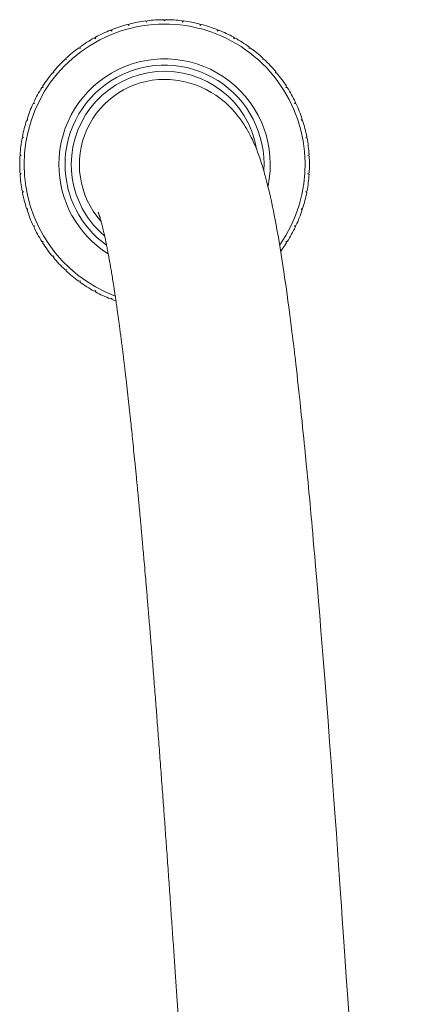
# Model space of a CAD drawing. Units: millimetres. Extents: x -149 to 482, y -166 to 394.
# Drawn here: x -149 to -117, y 151 to 231 of the extents above; entities that cross this region are included whole.
import ezdxf

# ---------------------------------------------------------------- set-up
doc = ezdxf.new("R2010")
doc.units = ezdxf.units.MM

msp = doc.modelspace()

# ---------------------------------------------------------------- linework, layer by layer
at = {"color": 7, "linetype": 'Continuous', "lineweight": 0}
for p, q in [((-138.36, 230.428), (-138.43, 230.52)), ((-138.315, 230.535), (-138.36, 230.428)), ((-136.913, 230.52), (-136.97, 230.619)), ((-136.855, 230.619), (-136.913, 230.52)), ((-135.465, 230.428), (-135.51, 230.535)), ((-135.395, 230.52), (-135.465, 230.428)), ((-141.164, 229.708), (-141.255, 229.78)), ((-141.147, 229.823), (-141.164, 229.708)), ((-139.785, 230.157), (-139.866, 230.239)), ((-139.754, 230.268), (-139.785, 230.157)), ((-134.04, 230.157), (-134.071, 230.268)), ((-133.959, 230.239), (-134.04, 230.157)), ((-132.661, 229.708), (-132.678, 229.823)), ((-132.57, 229.78), (-132.661, 229.708)), ((-142.477, 229.091), (-142.575, 229.151)), ((-142.474, 229.206), (-142.477, 229.091)), ((-131.348, 229.091), (-131.351, 229.206)), ((-131.25, 229.151), (-131.348, 229.091)), ((-143.701, 228.314), (-143.807, 228.361)), ((-143.713, 228.428), (-143.701, 228.314)), ((-130.124, 228.314), (-130.112, 228.428)), ((-130.018, 228.361), (-130.124, 228.314)), ((-144.819, 227.389), (-144.929, 227.422)), ((-144.845, 227.501), (-144.819, 227.389)), ((-129.006, 227.389), (-128.98, 227.501)), ((-128.896, 227.422), (-129.006, 227.389)), ((-145.812, 226.332), (-145.926, 226.351)), ((-145.852, 226.44), (-145.812, 226.332)), ((-128.013, 226.332), (-127.973, 226.44)), ((-127.899, 226.351), (-128.013, 226.332)), ((-146.664, 225.158), (-146.78, 225.163)), ((-146.718, 225.261), (-146.664, 225.158)), ((-127.161, 225.158), (-127.107, 225.261)), ((-127.045, 225.163), (-127.161, 225.158)), ((-147.363, 223.887), (-147.478, 223.878)), ((-147.429, 223.982), (-147.363, 223.887)), ((-126.462, 223.887), (-126.396, 223.982)), ((-126.347, 223.878), (-126.462, 223.887)), ((-147.897, 222.539), (-148.01, 222.515)), ((-147.974, 222.624), (-147.897, 222.539)), ((-125.928, 222.539), (-125.851, 222.624)), ((-125.815, 222.515), (-125.928, 222.539)), ((-148.258, 221.134), (-148.367, 221.096)), ((-148.345, 221.209), (-148.258, 221.134)), ((-125.567, 221.134), (-125.48, 221.209)), ((-125.458, 221.096), (-125.567, 221.134)), ((-148.44, 219.695), (-148.543, 219.644)), ((-148.536, 219.759), (-148.44, 219.695)), ((-125.385, 219.695), (-125.289, 219.759)), ((-125.282, 219.644), (-125.385, 219.695)), ((-148.543, 218.296), (-148.44, 218.244)), ((-148.44, 218.244), (-148.536, 218.181)), ((-125.385, 218.244), (-125.282, 218.296)), ((-125.289, 218.181), (-125.385, 218.244)), ((-148.367, 216.843), (-148.258, 216.805)), ((-148.258, 216.805), (-148.345, 216.73)), ((-125.567, 216.805), (-125.458, 216.843)), ((-125.48, 216.73), (-125.567, 216.805)), ((-148.01, 215.424), (-147.897, 215.4)), ((-125.928, 215.4), (-125.815, 215.424)), ((-147.897, 215.4), (-147.974, 215.315)), ((-125.851, 215.315), (-125.928, 215.4)), ((-147.478, 214.061), (-147.363, 214.052)), ((-147.363, 214.052), (-147.429, 213.957)), ((-126.462, 214.052), (-126.347, 214.061)), ((-126.396, 213.957), (-126.462, 214.052)), ((-146.78, 212.776), (-146.664, 212.781)), ((-146.664, 212.781), (-146.718, 212.679)), ((-127.161, 212.781), (-127.045, 212.776)), ((-127.107, 212.679), (-127.161, 212.781)), ((-145.926, 211.588), (-145.812, 211.607)), ((-145.812, 211.607), (-145.852, 211.499)), ((-144.929, 210.517), (-144.819, 210.55)), ((-144.819, 210.55), (-144.845, 210.438)), ((-143.807, 209.579), (-143.701, 209.625)), ((-143.701, 209.625), (-143.713, 209.511)), ((-142.575, 208.788), (-142.477, 208.848)), ((-142.477, 208.848), (-142.474, 208.733)), ((-141.255, 208.159), (-141.164, 208.231)), ((-141.164, 208.231), (-141.147, 208.117))]:
    msp.add_line(p, q, dxfattribs=at)
at = {"color": 7, "linetype": 'Continuous', "lineweight": 0, "flags": 128}
msp.add_lwpolyline([(-122.077, 150.324), (-122.182, 151.887), (-122.301, 153.637), (-122.413, 155.288), (-122.519, 156.842), (-122.62, 158.3), (-122.689, 159.309), (-122.763, 160.363), (-122.841, 161.475), (-122.923, 162.646), (-123.01, 163.873), (-123.101, 165.154), (-123.197, 166.489), (-123.298, 167.875), (-123.408, 169.381), (-123.523, 170.939), (-123.643, 172.545), (-123.768, 174.199), (-123.898, 175.896), (-124.033, 177.634), (-124.132, 178.895), (-124.234, 180.173), (-124.338, 181.466), (-124.439, 182.703), (-124.533, 183.848), (-124.622, 184.905), (-124.699, 185.821), (-124.771, 186.663), (-124.837, 187.432), (-124.898, 188.129), (-124.953, 188.757), (-125.003, 189.316), (-125.047, 189.808), (-125.085, 190.235), (-125.117, 190.597), (-125.144, 190.896), (-125.157, 191.036), (-125.168, 191.156), (-125.177, 191.257), (-125.185, 191.338), (-125.191, 191.41), (-125.202, 191.53), (-125.219, 191.707), (-125.24, 191.944), (-125.268, 192.238), (-125.3, 192.589), (-125.338, 192.995), (-125.377, 193.411), (-125.415, 193.814), (-125.452, 194.204), (-125.518, 194.884), (-125.58, 195.522), (-125.638, 196.117), (-125.681, 196.546), (-125.721, 196.951), (-125.763, 197.365), (-125.81, 197.824), (-125.861, 198.326), (-125.917, 198.87), (-125.979, 199.455), (-126.022, 199.858), (-126.066, 200.277), (-126.113, 200.712), (-126.162, 201.162), (-126.214, 201.626), (-126.263, 202.07), (-126.315, 202.526), (-126.359, 202.911), (-126.395, 203.227), (-126.424, 203.476), (-126.441, 203.627), (-126.457, 203.757), (-126.475, 203.917), (-126.498, 204.111), (-126.525, 204.337), (-126.555, 204.589), (-126.59, 204.872), (-126.628, 205.184), (-126.668, 205.515), (-126.759, 206.237), (-126.843, 206.893), (-126.92, 207.485), (-126.991, 208.017), (-127.059, 208.515), (-127.145, 209.133), (-127.23, 209.729), (-127.321, 210.351), (-127.426, 211.043), (-127.535, 211.736), (-127.647, 212.426), (-127.761, 213.099), (-127.876, 213.75), (-127.946, 214.131), (-128.019, 214.524), (-128.092, 214.901), (-128.162, 215.25), (-128.228, 215.572), (-128.29, 215.869), (-128.349, 216.139), (-128.392, 216.333), (-128.432, 216.512), (-128.47, 216.676), (-128.507, 216.834), (-128.549, 217.013), (-128.598, 217.216), (-128.653, 217.435), (-128.705, 217.637), (-128.76, 217.847), (-128.814, 218.049), (-128.865, 218.229), (-128.91, 218.389), (-128.954, 218.539), (-128.998, 218.688), (-129.043, 218.837), (-129.088, 218.978), (-129.139, 219.139), (-129.198, 219.319), (-129.264, 219.51), (-129.325, 219.684), (-129.38, 219.837), (-129.432, 219.975), (-129.507, 220.169), (-129.588, 220.37), (-129.679, 220.585), (-129.782, 220.819), (-129.856, 220.978), (-129.937, 221.146), (-130.027, 221.324), (-130.122, 221.505), (-130.214, 221.672), (-130.325, 221.866), (-130.429, 222.038), (-130.542, 222.215), (-130.672, 222.41), (-130.819, 222.618), (-130.982, 222.834), (-131.156, 223.05), (-131.323, 223.246), (-131.484, 223.422), (-131.646, 223.591), (-131.854, 223.793), (-132.024, 223.947), (-132.224, 224.117), (-132.479, 224.319), (-132.796, 224.545), (-133.159, 224.776), (-133.57, 225.003), (-134.014, 225.211), (-134.418, 225.37), (-134.767, 225.485), (-134.99, 225.548), (-135.183, 225.597), (-135.37, 225.639), (-135.555, 225.677), (-135.797, 225.72), (-136.033, 225.755), (-136.263, 225.783), (-136.487, 225.803), (-136.703, 225.815), (-136.913, 225.82), (-136.913, 225.82)], dxfattribs=at)
at = {"color": 7, "linetype": 'Continuous', "lineweight": 0}
for radius, start, end in [(11.65, 97.48354, 104.11646), (11.65, 90.28354, 96.91646), (11.65, 83.08354, 89.71646), (11.65, 75.88354, 82.51646), (11.3, 325.06529, 180), (11.65, 111.88354, 118.51646), (11.65, 104.68354, 111.31646), (11.65, 68.68354, 75.31646), (11.65, 61.48354, 68.11646), (11.65, 119.08354, 125.71646), (11.65, 54.28354, 60.91646), (11.65, 126.28354, 132.91646), (11.65, 47.08354, 53.71646), (11.65, 133.48354, 140.11646), (8.5, 348.21433, 180), (11.65, 39.88354, 46.51646), (11.65, 140.68354, 147.31646), (7.5, 9.76768, 180), (6.85, 89.96499, 221.539), (11.65, 32.68354, 39.31646), (11.65, 147.88354, 154.51646), (11.65, 25.48354, 32.11646), (11.65, 155.08354, 161.71646), (11.65, 18.28354, 24.91646), (11.65, 162.28354, 168.91646), (11.65, 11.08354, 17.71646), (11.65, 169.48354, 176.11646), (11.65, 3.88354, 10.51646), (11.65, 176.68354, 183.31646), (11.65, 356.68354, 3.31646), (11.3, 180, 249.40707), (8.5, 180, 237.71362), (7.5, 180, 229.95691), (11.65, 183.88354, 190.51646), (11.65, 349.48354, 356.11646), (11.65, 191.08354, 197.71646), (11.65, 342.28354, 348.91646), (11.65, 198.28354, 204.91646), (11.65, 335.08354, 341.71646), (11.65, 205.48354, 212.11646), (11.65, 327.88354, 334.51646), (11.65, 212.68354, 219.31646), (11.65, 323.31296, 327.31646), (11.65, 219.88354, 226.51646), (11.65, 227.08354, 233.71646), (11.65, 234.28354, 240.91646), (11.65, 241.48354, 248.11646), (11.65, 248.68354, 250.37733)]:
    msp.add_arc((-136.913, 218.97), radius, start, end, dxfattribs=at)
at = {"color": 8, "linetype": 'Continuous', "lineweight": 0}
for start, end in [(356.52818, 180), (180, 234.2561)]:
    msp.add_arc((-136.913, 218.97), 8, start, end, dxfattribs=at)
at = {"color": 7, "linetype": 'Continuous', "lineweight": 0}
msp.add_open_spline([(-142.253, 215.148), (-142.253, 215.148), (-142.253, 215.148), (-142.253, 215.146), (-142.251, 215.142), (-142.245, 215.126), (-142.235, 215.1), (-142.222, 215.064), (-142.206, 215.019), (-142.189, 214.967), (-142.171, 214.912), (-142.154, 214.858), (-142.137, 214.806), (-142.121, 214.753), (-142.102, 214.691), (-142.08, 214.616), (-142.054, 214.522), (-142.022, 214.409), (-141.988, 214.282), (-141.952, 214.144), (-141.918, 214.007), (-141.885, 213.875), (-141.855, 213.751), (-141.826, 213.629), (-141.797, 213.502), (-141.764, 213.359), (-141.73, 213.202), (-141.694, 213.038), (-141.659, 212.875), (-141.626, 212.714), (-141.592, 212.548), (-141.556, 212.37), (-141.519, 212.181), (-141.481, 211.988), (-141.448, 211.81), (-141.419, 211.656), (-141.394, 211.52), (-141.369, 211.386), (-141.343, 211.241), (-141.315, 211.081), (-141.283, 210.903), (-141.237, 210.633), (-141.172, 210.254), (-141.089, 209.747), (-141.017, 209.291), (-140.959, 208.918), (-140.92, 208.661), (-140.885, 208.429), (-140.855, 208.223), (-140.83, 208.052), (-140.809, 207.913), (-140.792, 207.792), (-140.773, 207.663), (-140.751, 207.512), (-140.726, 207.336), (-140.692, 207.09), (-140.649, 206.779), (-140.597, 206.406), (-140.543, 206.005), (-140.486, 205.574), (-140.426, 205.112), (-140.366, 204.642), (-140.308, 204.18), (-140.254, 203.747), (-140.209, 203.38), (-140.172, 203.077), (-140.143, 202.832), (-140.116, 202.605), (-140.089, 202.373), (-140.058, 202.116), (-140.019, 201.776), (-139.97, 201.351), (-139.913, 200.854), (-139.856, 200.349), (-139.802, 199.856), (-139.749, 199.375), (-139.698, 198.902), (-139.639, 198.351), (-139.569, 197.69), (-139.486, 196.891), (-139.396, 196.007), (-139.316, 195.212), (-139.248, 194.53), (-139.197, 194.003), (-139.147, 193.487), (-139.1, 193.003), (-139.058, 192.556), (-139.019, 192.148), (-138.984, 191.779), (-138.953, 191.446), (-138.926, 191.151), (-138.902, 190.896), (-138.881, 190.671), (-138.861, 190.457), (-138.841, 190.233), (-138.811, 189.908), (-138.771, 189.466), (-138.719, 188.89), (-138.662, 188.25), (-138.6, 187.552), (-138.527, 186.722), (-138.443, 185.757), (-138.348, 184.648), (-138.246, 183.439), (-138.137, 182.123), (-138.02, 180.694), (-137.897, 179.178), (-137.77, 177.572), (-137.641, 175.928), (-137.511, 174.25), (-137.381, 172.544), (-137.248, 170.778), (-137.115, 168.987), (-136.985, 167.208), (-136.858, 165.461), (-136.731, 163.691), (-136.604, 161.905), (-136.478, 160.104), (-136.356, 158.352), (-136.238, 156.65), (-136.124, 154.99), (-136.014, 153.376), (-135.908, 151.81), (-135.807, 150.302), (-135.707, 148.816), (-135.606, 147.305), (-135.501, 145.718), (-135.387, 143.984), (-135.263, 142.093), (-135.128, 140.04), (-134.988, 137.878), (-134.841, 135.606), (-134.712, 133.604), (-134.604, 131.932), (-134.522, 130.653), (-134.445, 129.447), (-134.372, 128.313), (-134.305, 127.259), (-134.242, 126.283), (-134.185, 125.386), (-134.133, 124.561), (-134.084, 123.804), (-134.04, 123.112), (-133.999, 122.458), (-133.957, 121.809), (-133.914, 121.131), (-133.869, 120.418), (-133.821, 119.67), (-133.759, 118.692), (-133.681, 117.464), (-133.585, 115.969), (-133.484, 114.385), (-133.378, 112.717), (-133.266, 110.966), (-133.152, 109.169), (-133.034, 107.331), (-132.914, 105.456), (-132.789, 103.51), (-132.659, 101.496), (-132.528, 99.48), (-132.398, 97.469), (-132.268, 95.48), (-132.137, 93.481), (-132.006, 91.499), (-131.877, 89.547), (-131.748, 87.627), (-131.606, 85.507), (-131.45, 83.198), (-131.28, 80.715), (-131.113, 78.294), (-130.94, 75.827), (-130.763, 73.323), (-130.581, 70.792), (-130.402, 68.343), (-130.226, 65.976), (-130.055, 63.708), (-129.889, 61.546), (-129.729, 59.495), (-129.574, 57.545), (-129.424, 55.693), (-129.279, 53.936), (-129.139, 52.273), (-129.005, 50.7), (-128.898, 49.477), (-128.819, 48.58), (-128.766, 47.994), (-128.718, 47.458), (-128.674, 46.97), (-128.634, 46.531), (-128.598, 46.134), (-128.565, 45.78), (-128.532, 45.429), (-128.497, 45.048), (-128.455, 44.601), (-128.406, 44.088), (-128.356, 43.56), (-128.304, 43.025), (-128.253, 42.498), (-128.201, 41.961), (-128.148, 41.434), (-128.09, 40.852), (-128.027, 40.225), (-127.959, 39.564), (-127.895, 38.949), (-127.835, 38.38), (-127.779, 37.854), (-127.73, 37.393), (-127.685, 36.981), (-127.643, 36.602), (-127.601, 36.216), (-127.557, 35.821), (-127.511, 35.42), (-127.466, 35.022), (-127.422, 34.645), (-127.384, 34.314), (-127.351, 34.032), (-127.323, 33.794), (-127.296, 33.571), (-127.269, 33.344), (-127.239, 33.095), (-127.205, 32.819), (-127.165, 32.487), (-127.116, 32.095), (-127.06, 31.648), (-127.001, 31.187), (-126.941, 30.725), (-126.88, 30.267), (-126.82, 29.815), (-126.766, 29.425), (-126.721, 29.098), (-126.685, 28.843), (-126.652, 28.612), (-126.624, 28.412), (-126.6, 28.245), (-126.579, 28.103), (-126.559, 27.967), (-126.538, 27.819), (-126.509, 27.628), (-126.474, 27.39), (-126.43, 27.101), (-126.381, 26.783), (-126.33, 26.452), (-126.278, 26.125), (-126.228, 25.813), (-126.173, 25.483), (-126.116, 25.14), (-126.056, 24.79), (-126.001, 24.476), (-125.951, 24.2), (-125.903, 23.935), (-125.851, 23.651), (-125.791, 23.334), (-125.726, 23.003), (-125.662, 22.682), (-125.6, 22.377), (-125.54, 22.095), (-125.482, 21.822), (-125.423, 21.56), (-125.365, 21.303), (-125.31, 21.066), (-125.26, 20.859), (-125.214, 20.673), (-125.174, 20.511), (-125.136, 20.364), (-125.101, 20.228), (-125.064, 20.089), (-125.023, 19.938), (-124.981, 19.784), (-124.937, 19.627), (-124.891, 19.468), (-124.842, 19.303), (-124.793, 19.14), (-124.747, 18.993), (-124.707, 18.867), (-124.671, 18.756), (-124.636, 18.651), (-124.6, 18.544), (-124.556, 18.416), (-124.502, 18.262), (-124.433, 18.072), (-124.355, 17.867), (-124.274, 17.662), (-124.195, 17.47), (-124.119, 17.295), (-124.049, 17.138), (-123.985, 16.998), (-123.916, 16.854), (-123.839, 16.698), (-123.752, 16.529), (-123.678, 16.391), (-123.619, 16.284), (-123.57, 16.197), (-123.508, 16.091), (-123.433, 15.964), (-123.343, 15.819), (-123.246, 15.669), (-123.149, 15.524), (-123.06, 15.398), (-122.983, 15.292), (-122.914, 15.2), (-122.843, 15.106), (-122.748, 14.986), (-122.621, 14.832), (-122.459, 14.645), (-122.278, 14.45), (-122.087, 14.257), (-121.918, 14.098), (-121.774, 13.969), (-121.649, 13.862), (-121.52, 13.756), (-121.367, 13.636), (-121.167, 13.488), (-120.907, 13.311), (-120.6, 13.122), (-120.267, 12.94), (-119.925, 12.776), (-119.58, 12.632), (-119.241, 12.51), (-118.929, 12.416), (-118.666, 12.348), (-118.463, 12.302), (-118.29, 12.269), (-118.146, 12.243), (-118.007, 12.219), (-117.863, 12.197), (-117.715, 12.176), (-117.541, 12.155), (-117.345, 12.136), (-117.126, 12.122), (-116.987, 12.121), (-116.913, 12.12)], degree=3, knots=[0, 0, 0, 0, 0.001047, 0.002702, 0.004302, 0.005898, 0.00753, 0.009398, 0.011335, 0.013402, 0.015283, 0.016949, 0.018401, 0.01976, 0.021136, 0.023057, 0.025087, 0.027367, 0.029899, 0.032364, 0.034738, 0.036896, 0.038838, 0.040577, 0.042394, 0.044396, 0.046581, 0.048781, 0.050858, 0.052814, 0.054782, 0.056861, 0.05905, 0.061278, 0.063276, 0.064852, 0.066221, 0.067542, 0.069005, 0.070611, 0.07236, 0.074229, 0.078449, 0.083022, 0.087948, 0.090309, 0.092444, 0.094341, 0.096, 0.097422, 0.098424, 0.099288, 0.100269, 0.101432, 0.102779, 0.104309, 0.106999, 0.109742, 0.112508, 0.115679, 0.11888, 0.122111, 0.125276, 0.128127, 0.130651, 0.132405, 0.133957, 0.135308, 0.136697, 0.138294, 0.1401, 0.142953, 0.146039, 0.149025, 0.1519, 0.154666, 0.157321, 0.15998, 0.163956, 0.168307, 0.173033, 0.178134, 0.180826, 0.183597, 0.186236, 0.188668, 0.190893, 0.192912, 0.194724, 0.19633, 0.197791, 0.199024, 0.200039, 0.201037, 0.202108, 0.203252, 0.205685, 0.208392, 0.211375, 0.214628, 0.218055, 0.222753, 0.227691, 0.232869, 0.238682, 0.244771, 0.251135, 0.257775, 0.264689, 0.271215, 0.277968, 0.284947, 0.291909, 0.29868, 0.30526, 0.311648, 0.318455, 0.32503, 0.331374, 0.337486, 0.343366, 0.349116, 0.354625, 0.359893, 0.364941, 0.370128, 0.375592, 0.381331, 0.387963, 0.394929, 0.402229, 0.409863, 0.417832, 0.422334, 0.426598, 0.430613, 0.434379, 0.437896, 0.441108, 0.44408, 0.446813, 0.449305, 0.4516, 0.453675, 0.455799, 0.458039, 0.460396, 0.462868, 0.465457, 0.470088, 0.475041, 0.480279, 0.485798, 0.491598, 0.49768, 0.503671, 0.509913, 0.516405, 0.523147, 0.530139, 0.536713, 0.543494, 0.550343, 0.557124, 0.563838, 0.570486, 0.577066, 0.586004, 0.594815, 0.603499, 0.612056, 0.621658, 0.631095, 0.640367, 0.649473, 0.658414, 0.666985, 0.67529, 0.683329, 0.691103, 0.69861, 0.705851, 0.712825, 0.719533, 0.722437, 0.725146, 0.727642, 0.729926, 0.731997, 0.733856, 0.735565, 0.737063, 0.738896, 0.741063, 0.743564, 0.746401, 0.748864, 0.751534, 0.754316, 0.757011, 0.759612, 0.763309, 0.7668, 0.770083, 0.773159, 0.776028, 0.778726, 0.780792, 0.782922, 0.785116, 0.787375, 0.789698, 0.792082, 0.794346, 0.796374, 0.797995, 0.799426, 0.80069, 0.802053, 0.803587, 0.805291, 0.807167, 0.809801, 0.812712, 0.815739, 0.818781, 0.821836, 0.824905, 0.827987, 0.829892, 0.831747, 0.833394, 0.834824, 0.836036, 0.837014, 0.837931, 0.839015, 0.840269, 0.842151, 0.84432, 0.846776, 0.849427, 0.852003, 0.854486, 0.856876, 0.86001, 0.862967, 0.865667, 0.868007, 0.870151, 0.872613, 0.875548, 0.878743, 0.88176, 0.884587, 0.88748, 0.889966, 0.892642, 0.895375, 0.897841, 0.900026, 0.901935, 0.903774, 0.905238, 0.906719, 0.90822, 0.90985, 0.911721, 0.913363, 0.915155, 0.917097, 0.919076, 0.920816, 0.922305, 0.923543, 0.924726, 0.925988, 0.92733, 0.929237, 0.931452, 0.933994, 0.936483, 0.938747, 0.940768, 0.942574, 0.944176, 0.945574, 0.947482, 0.949354, 0.95121, 0.952001, 0.9529, 0.953986, 0.95526, 0.956723, 0.958317, 0.959737, 0.961045, 0.962087, 0.962877, 0.963697, 0.964664, 0.966131, 0.967847, 0.969698, 0.971458, 0.973119, 0.974096, 0.975, 0.975835, 0.976653, 0.977675, 0.978938, 0.980402, 0.981855, 0.983271, 0.984649, 0.985988, 0.98719, 0.988164, 0.988906, 0.989433, 0.989986, 0.990671, 0.991508, 0.992506, 0.99367, 0.995483, 0.997595, 1, 1, 1, 1], dxfattribs=at)

doc.saveas('drawing.dxf')
